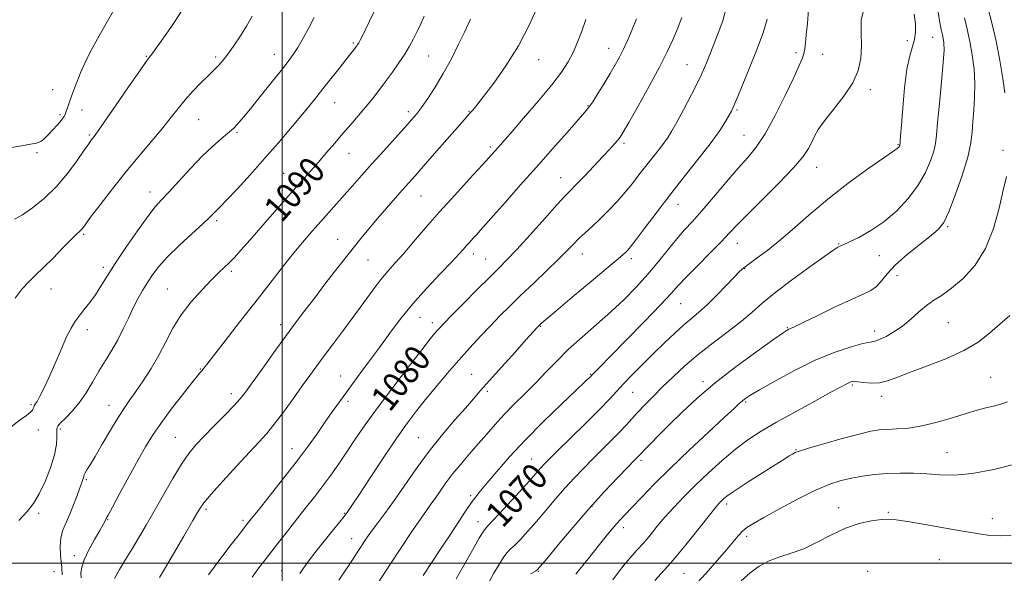
# Model space of a CAD drawing. Extents: x 2122300 to 2125200, y 287300 to 290200.
# Drawn here: x 2123919 to 2124222, y 287997 to 288167 of the extents above; entities that cross this region are included whole.
import ezdxf

# ---------------------------------------------------------------- set-up
doc = ezdxf.new("R2010")
doc.units = 0
doc.header["$MEASUREMENT"] = 0
for name, color, linetype, lineweight in [('CONTOUR INDEX', 41, 'Continuous', 13), ('CONTOUR INDEX LABEL', 244, 'Continuous', 0), ('CONTOUR INTERMEDIATE', 44, 'Continuous', 0), ('GRID LINE', 7, 'Continuous', 0), ('SPOT ELEVATION DTM', 2, 'Continuous', 13)]:
    doc.layers.add(name, color=color, linetype=linetype, lineweight=lineweight)
doc.styles.add('Style-WORKING', font='WORKING.shx')

msp = doc.modelspace()

# ---------------------------------------------------------------- linework, layer by layer
at = {"layer": 'CONTOUR INDEX', "flags": 128}
for points, elevation in [([(2123945.862, 288166.159), (2123948.17, 288170.239)], 1100), ([(2123932.314, 287996.431), (2123932.277, 287997.033), (2123932.232, 287997.762), (2123932.152, 287998.809), (2123932.003, 288000.377), (2123931.789, 288002.579), (2123931.673, 288005.165), (2123931.86, 288007.795), (2123932.491, 288010.224), (2123933.466, 288012.597), (2123934.619, 288015.155), (2123935.796, 288018.025), (2123936.875, 288020.877), (2123937.745, 288023.264), (2123938.326, 288024.858), (2123938.664, 288025.806), (2123938.836, 288026.37), (2123938.926, 288026.792), (2123939.047, 288027.23), (2123939.319, 288027.818), (2123939.87, 288028.732), (2123940.851, 288030.301), (2123942.421, 288032.897), (2123944.639, 288036.682), (2123947.159, 288040.985), (2123949.534, 288044.928), (2123951.453, 288047.894), (2123953.144, 288050.316), (2123954.974, 288052.892), (2123957.198, 288056.153), (2123959.647, 288059.978), (2123962.041, 288064.083), (2123964.206, 288068.229), (2123966.378, 288072.357), (2123968.896, 288076.453), (2123971.959, 288080.459), (2123975.21, 288084.128), (2123978.154, 288087.167), (2123980.424, 288089.39), (2123982.174, 288091.052), (2123983.688, 288092.514), (2123985.268, 288094.15), (2123987.29, 288096.373), (2123990.146, 288099.61), (2123994.041, 288104.069), (2123998.431, 288109.102), (2124002.583, 288113.844), (2124005.945, 288117.647), (2124008.686, 288120.733), (2124011.157, 288123.54), (2124013.641, 288126.416), (2124016.154, 288129.362), (2124018.647, 288132.287), (2124021.072, 288135.118), (2124023.404, 288137.845), (2124025.619, 288140.472), (2124027.713, 288143.024), (2124029.744, 288145.59), (2124031.788, 288148.28), (2124033.883, 288151.152), (2124035.91, 288154.054), (2124037.712, 288156.784), (2124039.182, 288159.206), (2124040.405, 288161.448), (2124041.515, 288163.707), (2124042.609, 288166.1), (2124043.62, 288168.444)], 1090), ([(2124004.799, 288013.995), (2124007.464, 288017.357), (2124010.001, 288020.584), (2124012.466, 288023.813), (2124014.908, 288027.161), (2124017.361, 288030.658), (2124019.852, 288034.313), (2124022.462, 288038.194), (2124025.49, 288042.6), (2124029.288, 288047.889), (2124033.992, 288054.165), (2124038.863, 288060.512), (2124042.947, 288065.759), (2124045.543, 288069.054), (2124046.965, 288070.812), (2124047.781, 288071.769), (2124048.553, 288072.624), (2124049.818, 288073.949), (2124052.102, 288076.284), (2124055.689, 288079.918), (2124059.883, 288084.143), (2124063.74, 288088), (2124066.625, 288090.858), (2124069.13, 288093.395), (2124072.152, 288096.616), (2124076.267, 288101.155), (2124080.758, 288106.162), (2124084.589, 288110.418), (2124087.044, 288113.077), (2124088.701, 288114.789), (2124090.46, 288116.579), (2124092.973, 288119.196), (2124095.9, 288122.282), (2124098.649, 288125.206), (2124100.753, 288127.467), (2124102.233, 288129.092), (2124103.233, 288130.241), (2124103.965, 288131.197), (2124104.916, 288132.732), (2124106.641, 288135.742), (2124109.475, 288140.758), (2124112.866, 288146.852), (2124116.042, 288152.73), (2124118.414, 288157.413), (2124120.14, 288161.162), (2124121.562, 288164.553), (2124122.94, 288168.06)], 1080), ([(2124053.478, 287995.214), (2124055.917, 287999.548), (2124058.496, 288004.083), (2124060.622, 288007.771), (2124061.948, 288009.939), (2124063.097, 288011.413), (2124064.94, 288013.394), (2124068.04, 288016.713), (2124071.746, 288020.715), (2124075.1, 288024.373), (2124077.376, 288026.902), (2124078.762, 288028.483), (2124079.68, 288029.537), (2124080.579, 288030.515), (2124082.027, 288031.984), (2124084.623, 288034.542), (2124088.682, 288038.513), (2124093.386, 288043.137), (2124097.634, 288047.381), (2124100.636, 288050.501), (2124102.844, 288052.895), (2124105.019, 288055.251), (2124107.753, 288058.094), (2124110.945, 288061.324), (2124114.322, 288064.681), (2124117.635, 288067.92), (2124120.736, 288070.871), (2124123.504, 288073.375), (2124125.892, 288075.385), (2124128.168, 288077.275), (2124130.675, 288079.524), (2124133.61, 288082.426), (2124136.584, 288085.514), (2124139.059, 288088.135), (2124140.701, 288089.841), (2124141.99, 288091.012), (2124143.608, 288092.234), (2124146.091, 288094), (2124149.393, 288096.438), (2124153.322, 288099.582), (2124157.738, 288103.429), (2124162.698, 288107.811), (2124168.312, 288112.522), (2124174.502, 288117.292), (2124180.435, 288121.602), (2124185.093, 288124.869), (2124187.753, 288126.701), (2124188.878, 288127.459), (2124189.225, 288127.694), (2124189.427, 288127.862), (2124189.603, 288128.047), (2124189.747, 288128.238), (2124189.854, 288128.425), (2124189.927, 288128.596), (2124189.973, 288128.738), (2124189.998, 288128.857), (2124190.018, 288129.03), (2124190.05, 288129.353), (2124190.115, 288130.021), (2124190.249, 288131.638), (2124190.493, 288134.908), (2124190.883, 288140.181), (2124191.435, 288146.384), (2124192.158, 288152.088), (2124193.029, 288156.213), (2124193.887, 288159.062), (2124194.536, 288161.289), (2124194.823, 288163.482), (2124194.773, 288165.97), (2124194.454, 288169.021)], 1070), ([(2123916.101, 288127.878), (2123919.82, 288128.539), (2123922.498, 288128.981), (2123924.375, 288129.379), (2123925.701, 288129.898), (2123926.78, 288130.663), (2123927.923, 288131.784), (2123929.339, 288133.299), (2123930.817, 288134.948), (2123932.041, 288136.393), (2123932.786, 288137.399), (2123933.181, 288138.139), (2123933.447, 288138.887), (2123933.786, 288139.913), (2123934.322, 288141.474), (2123935.16, 288143.825), (2123936.372, 288147.101), (2123937.905, 288150.958), (2123939.668, 288154.935), (2123941.59, 288158.689), (2123943.655, 288162.348), (2123945.862, 288166.159)], 1100), ([(2124114.649, 287994.684), (2124119.495, 288000.139), (2124124.167, 288005.725), (2124128.273, 288010.857), (2124131.419, 288014.868), (2124133.359, 288017.302), (2124134.426, 288018.561), (2124135.098, 288019.259), (2124135.858, 288019.955), (2124137.201, 288020.993), (2124139.626, 288022.662), (2124143.381, 288025.1), (2124147.714, 288027.852), (2124151.622, 288030.309), (2124154.333, 288032.007), (2124155.993, 288033.04), (2124156.979, 288033.645), (2124157.752, 288034.064), (2124159.1, 288034.565), (2124161.897, 288035.426), (2124166.635, 288036.804), (2124172.286, 288038.395), (2124177.44, 288039.78), (2124181.067, 288040.639), (2124183.656, 288041.061), (2124186.072, 288041.233), (2124189.03, 288041.351), (2124192.63, 288041.627), (2124196.823, 288042.279), (2124201.482, 288043.43), (2124206.178, 288044.835), (2124210.406, 288046.155), (2124213.794, 288047.131), (2124216.505, 288047.829), (2124218.836, 288048.392), (2124221.034, 288048.967), (2124223.144, 288049.694)], 1060), ([(2123990.742, 287995.742), (2123992.83, 287998.56), (2123994.725, 288001.059), (2123996.78, 288003.724), (2123999.25, 288006.907), (2124002, 288010.434), (2124004.799, 288013.995)], 1080)]:
    msp.add_lwpolyline(points, dxfattribs=dict(at, elevation=elevation))
at = {"layer": 'CONTOUR INTERMEDIATE', "flags": 128}
for points, elevation in [([(2123917.645, 288105.912), (2123920.061, 288107.304), (2123923.206, 288109.462), (2123926.824, 288112.38), (2123930.527, 288115.959), (2123933.957, 288120.008), (2123936.878, 288123.966), (2123939.083, 288127.179), (2123940.451, 288129.177), (2123941.202, 288130.231), (2123941.643, 288130.798), (2123942.118, 288131.395), (2123943.137, 288132.785), (2123945.249, 288135.792), (2123948.726, 288140.829), (2123952.732, 288146.656), (2123956.154, 288151.622), (2123958.165, 288154.496), (2123959.075, 288155.744), (2123959.478, 288156.252), (2123959.941, 288156.854), (2123960.906, 288158.17), (2123962.786, 288160.768), (2123965.762, 288164.969), (2123969.087, 288170.116)], 1098), ([(2123918.987, 288013.171), (2123921.498, 288015.974), (2123923.479, 288018.461), (2123925.255, 288021.361), (2123927.05, 288025.167), (2123928.692, 288029.41), (2123929.905, 288033.386), (2123930.504, 288036.526), (2123930.653, 288038.817), (2123930.604, 288040.382), (2123930.607, 288041.393), (2123930.911, 288042.201), (2123931.761, 288043.205), (2123933.311, 288044.731), (2123935.338, 288046.815), (2123937.528, 288049.419), (2123939.628, 288052.475), (2123941.637, 288055.794), (2123943.615, 288059.158), (2123945.605, 288062.4), (2123947.557, 288065.577), (2123949.404, 288068.802), (2123951.097, 288072.138), (2123952.662, 288075.462), (2123954.146, 288078.604), (2123955.593, 288081.439), (2123957.032, 288084.016), (2123958.489, 288086.428), (2123960.044, 288088.796), (2123962.001, 288091.352), (2123964.718, 288094.358), (2123968.353, 288097.92), (2123972.25, 288101.535), (2123975.553, 288104.551), (2123977.627, 288106.484), (2123978.725, 288107.554), (2123979.32, 288108.152), (2123979.887, 288108.697), (2123980.911, 288109.717), (2123982.877, 288111.768), (2123986.094, 288115.215), (2123990.177, 288119.674), (2123994.567, 288124.572), (2123998.767, 288129.391), (2124002.541, 288133.827), (2124005.717, 288137.631), (2124008.219, 288140.675), (2124010.35, 288143.318), (2124012.511, 288146.041), (2124014.967, 288149.16), (2124017.457, 288152.33), (2124019.585, 288155.04), (2124021.055, 288156.908), (2124021.967, 288158.065), (2124022.52, 288158.773), (2124022.895, 288159.271), (2124023.196, 288159.714), (2124023.51, 288160.241), (2124023.928, 288161.002), (2124024.561, 288162.217), (2124025.524, 288164.122), (2124026.878, 288166.875), (2124028.458, 288170.334)], 1092), ([(2123948.386, 287995.289), (2123949.878, 287998.101), (2123951.752, 288001.196), (2123953.807, 288004.489), (2123955.904, 288007.945), (2123958.124, 288011.738), (2123960.605, 288016.091), (2123963.41, 288021.074), (2123966.306, 288026.129), (2123968.984, 288030.544), (2123971.259, 288033.839), (2123973.44, 288036.472), (2123975.962, 288039.13), (2123979.083, 288042.294), (2123982.353, 288045.603), (2123985.148, 288048.487), (2123987.077, 288050.62), (2123988.68, 288052.663), (2123990.733, 288055.519), (2123993.776, 288059.789), (2123997.413, 288064.865), (2124001.012, 288069.834), (2124004.116, 288074.036), (2124006.968, 288077.814), (2124009.985, 288081.765), (2124013.452, 288086.3), (2124017.135, 288091.093), (2124020.668, 288095.628), (2124023.781, 288099.527), (2124026.589, 288102.938), (2124029.301, 288106.141), (2124032.055, 288109.334), (2124034.703, 288112.364), (2124037.025, 288114.995), (2124038.933, 288117.139), (2124040.865, 288119.313), (2124043.393, 288122.178), (2124046.85, 288126.126), (2124050.624, 288130.445), (2124053.864, 288134.149), (2124055.94, 288136.508), (2124057.11, 288137.823), (2124057.855, 288138.648), (2124058.638, 288139.538), (2124059.867, 288141.032), (2124061.933, 288143.67), (2124065.064, 288147.822), (2124068.829, 288153.194), (2124072.634, 288159.321), (2124075.963, 288165.681), (2124078.62, 288171.499)], 1086), ([(2124005.366, 287996.877), (2124007.259, 287999.547), (2124009.605, 288002.68), (2124012.447, 288006.297), (2124015.327, 288009.868), (2124017.661, 288012.728), (2124019.029, 288014.406), (2124019.67, 288015.21), (2124019.987, 288015.644), (2124020.401, 288016.256), (2124021.406, 288017.778), (2124023.512, 288020.985), (2124026.999, 288026.288), (2124031.214, 288032.647), (2124035.272, 288038.657), (2124038.526, 288043.277), (2124041.271, 288046.926), (2124044.039, 288050.385), (2124047.234, 288054.255), (2124050.738, 288058.405), (2124054.304, 288062.523), (2124057.728, 288066.355), (2124060.97, 288069.875), (2124064.033, 288073.114), (2124066.966, 288076.144), (2124070.003, 288079.192), (2124073.422, 288082.527), (2124077.36, 288086.289), (2124081.382, 288090.117), (2124084.91, 288093.523), (2124087.532, 288096.154), (2124089.511, 288098.193), (2124091.276, 288099.96), (2124093.187, 288101.742), (2124095.327, 288103.697), (2124097.715, 288105.949), (2124100.327, 288108.569), (2124102.995, 288111.406), (2124105.51, 288114.252), (2124107.729, 288116.95), (2124109.751, 288119.542), (2124111.74, 288122.118), (2124113.796, 288124.724), (2124115.768, 288127.212), (2124117.442, 288129.391), (2124118.709, 288131.201), (2124119.881, 288133.125), (2124121.375, 288135.779), (2124123.476, 288139.596), (2124125.951, 288144.271), (2124128.434, 288149.317), (2124130.629, 288154.297), (2124132.512, 288158.989), (2124134.128, 288163.224), (2124135.514, 288167.036), (2124136.669, 288171.27)], 1078), ([(2124029.484, 287993.996), (2124033.084, 287999.564), (2124036.645, 288004.97), (2124039.877, 288009.787), (2124042.507, 288013.626), (2124044.37, 288016.269), (2124045.747, 288018.174), (2124047.03, 288019.971), (2124048.546, 288022.164), (2124050.373, 288024.75), (2124052.526, 288027.602), (2124054.989, 288030.603), (2124057.636, 288033.672), (2124060.308, 288036.743), (2124062.9, 288039.765), (2124065.515, 288042.775), (2124068.307, 288045.827), (2124071.38, 288048.966), (2124074.631, 288052.188), (2124077.905, 288055.477), (2124081.116, 288058.828), (2124084.436, 288062.278), (2124088.107, 288065.874), (2124092.277, 288069.641), (2124096.718, 288073.514), (2124101.109, 288077.408), (2124105.193, 288081.259), (2124108.96, 288085.098), (2124112.465, 288088.978), (2124115.742, 288092.896), (2124118.748, 288096.632), (2124121.42, 288099.912), (2124123.781, 288102.618), (2124126.181, 288105.254), (2124129.057, 288108.48), (2124132.673, 288112.709), (2124136.609, 288117.365), (2124140.272, 288121.622), (2124143.25, 288124.969), (2124145.843, 288128.15), (2124148.527, 288132.223), (2124151.611, 288137.844), (2124154.729, 288144.061), (2124157.345, 288149.519), (2124159.059, 288153.204), (2124160.018, 288155.464), (2124160.502, 288156.99), (2124160.768, 288158.42), (2124160.959, 288160.188), (2124161.194, 288162.675), (2124161.544, 288166.164), (2124161.897, 288170.536)], 1074), ([(2124043.318, 287996.254), (2124045.893, 288000.103), (2124048.911, 288004.625), (2124051.861, 288009.095), (2124054.332, 288012.918), (2124056.331, 288016.021), (2124057.968, 288018.462), (2124059.402, 288020.388), (2124060.978, 288022.298), (2124063.087, 288024.782), (2124066.057, 288028.297), (2124069.957, 288032.766), (2124074.79, 288037.984), (2124080.393, 288043.639), (2124085.936, 288049.01), (2124090.423, 288053.271), (2124093.127, 288055.835), (2124094.409, 288057.06), (2124094.9, 288057.539), (2124095.146, 288057.788), (2124095.364, 288058.015), (2124095.688, 288058.349), (2124096.337, 288059.008), (2124097.868, 288060.563), (2124100.927, 288063.676), (2124105.812, 288068.658), (2124111.44, 288074.431), (2124116.383, 288079.571), (2124119.639, 288083.068), (2124121.915, 288085.578), (2124124.342, 288088.174), (2124127.726, 288091.625), (2124131.564, 288095.483), (2124135.028, 288098.999), (2124137.595, 288101.698), (2124139.956, 288104.204), (2124143.108, 288107.416), (2124147.676, 288111.915), (2124152.815, 288117.012), (2124157.307, 288121.7), (2124160.238, 288125.209), (2124161.897, 288127.729), (2124162.874, 288129.684), (2124163.729, 288131.493), (2124164.896, 288133.543), (2124166.781, 288136.211), (2124169.591, 288139.735), (2124172.751, 288143.789), (2124175.49, 288147.908), (2124177.21, 288151.748), (2124178.022, 288155.455), (2124178.21, 288159.3), (2124178.096, 288163.407), (2124178.149, 288167.327), (2124178.876, 288170.467)], 1072), ([(2124063.095, 287993.349), (2124065.088, 287996.944), (2124066.785, 287999.874), (2124068.14, 288002.01), (2124069.172, 288003.34), (2124070.155, 288004.317), (2124071.427, 288005.508), (2124073.247, 288007.365), (2124075.56, 288009.872), (2124078.23, 288012.896), (2124081.124, 288016.283), (2124084.11, 288019.802), (2124087.056, 288023.204), (2124089.872, 288026.307), (2124092.639, 288029.211), (2124095.477, 288032.083), (2124098.441, 288035.026), (2124101.319, 288037.886), (2124103.833, 288040.441), (2124105.811, 288042.558), (2124107.514, 288044.454), (2124109.31, 288046.434), (2124111.496, 288048.741), (2124114.083, 288051.382), (2124117.009, 288054.301), (2124120.244, 288057.447), (2124123.862, 288060.783), (2124127.971, 288064.275), (2124132.563, 288067.859), (2124137.183, 288071.342), (2124141.265, 288074.501), (2124144.492, 288077.237), (2124147.562, 288079.945), (2124151.423, 288083.147), (2124156.64, 288087.129), (2124162.26, 288091.235), (2124166.945, 288094.577), (2124169.708, 288096.504), (2124170.957, 288097.32), (2124171.448, 288097.57), (2124171.885, 288097.744), (2124172.753, 288098.118), (2124174.487, 288098.918), (2124177.368, 288100.331), (2124181.071, 288102.407), (2124185.12, 288105.16), (2124189.081, 288108.559), (2124192.68, 288112.392), (2124195.688, 288116.403), (2124197.932, 288120.333), (2124199.472, 288123.921), (2124200.428, 288126.907), (2124200.941, 288129.254), (2124201.246, 288131.829), (2124201.603, 288135.724), (2124202.188, 288141.584), (2124202.856, 288148.251), (2124203.38, 288154.123), (2124203.592, 288157.988), (2124203.547, 288160.205), (2124203.357, 288161.529), (2124203.104, 288162.688), (2124202.757, 288164.31), (2124202.252, 288167), (2124201.566, 288171.138)], 1068), ([(2124222.279, 288144.795), (2124221.642, 288149.248), (2124220.783, 288154.769), (2124219.676, 288160.691), (2124218.34, 288166.408), (2124216.971, 288171.55)], 1064), ([(2123916.585, 288041.965), (2123919.341, 288044.151), (2123921.262, 288045.525), (2123922.475, 288046.42), (2123923.119, 288047.114), (2123923.396, 288047.67), (2123923.521, 288048.099), (2123923.689, 288048.452), (2123924.008, 288048.952), (2123924.565, 288049.858), (2123925.433, 288051.412), (2123926.634, 288053.774), (2123928.175, 288057.081), (2123930.018, 288061.31), (2123931.938, 288065.789), (2123933.664, 288069.685), (2123935.016, 288072.403), (2123936.182, 288074.31), (2123937.44, 288076.01), (2123938.996, 288077.99), (2123940.747, 288080.257), (2123942.516, 288082.701), (2123944.217, 288085.294), (2123946.129, 288088.349), (2123948.623, 288092.259), (2123951.895, 288097.188), (2123955.444, 288102.359), (2123958.599, 288106.76), (2123960.913, 288109.718), (2123962.853, 288111.898), (2123965.114, 288114.305), (2123968.19, 288117.659), (2123971.781, 288121.556), (2123975.385, 288125.309), (2123978.57, 288128.359), (2123981.176, 288130.656), (2123983.112, 288132.278), (2123984.354, 288133.337), (2123985.154, 288134.08), (2123985.833, 288134.792), (2123986.706, 288135.768), (2123988.066, 288137.366), (2123990.2, 288139.959), (2123993.231, 288143.706), (2123996.617, 288147.926), (2123999.651, 288151.724), (2124001.819, 288154.474), (2124003.385, 288156.612), (2124004.807, 288158.842), (2124006.431, 288161.677), (2124008.167, 288164.879), (2124009.814, 288168.017)], 1094), ([(2123917.85, 288081.636), (2123920.028, 288084.484), (2123922.023, 288086.701), (2123924.101, 288088.709), (2123926.545, 288091.027), (2123929.497, 288093.977), (2123932.527, 288097.09), (2123935.063, 288099.697), (2123936.684, 288101.309), (2123937.571, 288102.145), (2123938.056, 288102.602), (2123938.493, 288103.11), (2123939.334, 288104.221), (2123941.053, 288106.519), (2123943.968, 288110.374), (2123947.764, 288115.295), (2123951.969, 288120.577), (2123956.147, 288125.607), (2123960.005, 288130.151), (2123963.284, 288134.069), (2123965.838, 288137.294), (2123967.973, 288140.059), (2123970.108, 288142.673), (2123972.529, 288145.342), (2123974.984, 288147.87), (2123977.086, 288149.962), (2123978.56, 288151.415), (2123979.562, 288152.413), (2123980.356, 288153.235), (2123981.184, 288154.149), (2123982.195, 288155.373), (2123983.516, 288157.114), (2123985.214, 288159.499), (2123987.124, 288162.344), (2123989.019, 288165.382), (2123990.753, 288168.439)], 1096), ([(2123938.116, 287995.545), (2123938.066, 287997.033), (2123938.301, 287998.777), (2123939.077, 288001.094), (2123940.525, 288004.133), (2123942.279, 288007.376), (2123943.849, 288010.137), (2123944.86, 288011.906), (2123945.396, 288012.859), (2123945.655, 288013.347), (2123945.873, 288013.785), (2123946.43, 288014.855), (2123947.743, 288017.303), (2123950.054, 288021.56), (2123952.912, 288026.793), (2123955.694, 288031.851), (2123957.969, 288035.901), (2123960.092, 288039.389), (2123962.609, 288043.077), (2123965.854, 288047.452), (2123969.294, 288051.906), (2123972.182, 288055.557), (2123973.965, 288057.763), (2123974.87, 288058.846), (2123975.321, 288059.372), (2123975.764, 288059.927), (2123976.745, 288061.197), (2123978.835, 288063.89), (2123982.386, 288068.44), (2123986.872, 288074.187), (2123991.552, 288080.201), (2123995.822, 288085.711), (2123999.635, 288090.611), (2124003.085, 288094.954), (2124006.251, 288098.798), (2124009.16, 288102.209), (2124011.826, 288105.253), (2124014.282, 288108.015), (2124016.644, 288110.654), (2124019.05, 288113.345), (2124021.628, 288116.251), (2124024.475, 288119.463), (2124027.678, 288123.059), (2124031.229, 288127.014), (2124034.726, 288130.892), (2124037.67, 288134.158), (2124039.731, 288136.476), (2124041.268, 288138.313), (2124042.808, 288140.34), (2124044.76, 288143.094), (2124047.067, 288146.597), (2124049.551, 288150.738), (2124052.026, 288155.319), (2124054.269, 288159.782), (2124056.048, 288163.483), (2124057.206, 288165.965), (2124057.888, 288167.523)], 1088), ([(2123962.238, 287995.591), (2123963.788, 287998.239), (2123966.491, 288002.869), (2123969.689, 288008.357), (2123972.501, 288013.193), (2123974.355, 288016.335), (2123975.917, 288018.607), (2123978.161, 288021.296), (2123981.738, 288025.304), (2123985.995, 288029.969), (2123989.956, 288034.242), (2123992.912, 288037.392), (2123995.231, 288039.955), (2123997.553, 288042.786), (2124000.339, 288046.488), (2124003.345, 288050.646), (2124006.152, 288054.593), (2124008.478, 288057.863), (2124010.594, 288060.792), (2124012.908, 288063.918), (2124015.713, 288067.638), (2124018.854, 288071.794), (2124022.058, 288076.091), (2124025.095, 288080.247), (2124027.878, 288084.057), (2124030.363, 288087.328), (2124032.565, 288089.992), (2124034.757, 288092.471), (2124037.274, 288095.309), (2124040.386, 288098.927), (2124044.104, 288103.271), (2124048.37, 288108.165), (2124053.042, 288113.369), (2124057.631, 288118.388), (2124061.561, 288122.662), (2124064.495, 288125.883), (2124067.06, 288128.759), (2124070.124, 288132.247), (2124074.258, 288136.987), (2124078.845, 288142.333), (2124082.97, 288147.319), (2124085.944, 288151.232), (2124087.97, 288154.37), (2124089.476, 288157.284), (2124090.826, 288160.42), (2124092.128, 288163.81), (2124093.429, 288167.384)], 1084), ([(2123992.542, 288016.303), (2123995.93, 288020.519), (2124000.109, 288025.776), (2124004.312, 288031.186), (2124007.919, 288036.023), (2124010.918, 288040.207), (2124013.447, 288043.823), (2124015.673, 288047.005), (2124017.869, 288050.1), (2124020.336, 288053.505), (2124023.283, 288057.502), (2124026.546, 288061.911), (2124029.867, 288066.435), (2124033.083, 288070.858), (2124036.4, 288075.27), (2124040.12, 288079.842), (2124044.373, 288084.616), (2124048.614, 288089.133), (2124052.13, 288092.806), (2124054.411, 288095.23), (2124055.765, 288096.725), (2124056.706, 288097.793), (2124057.655, 288098.851), (2124058.677, 288099.972), (2124059.745, 288101.146), (2124060.908, 288102.443), (2124062.522, 288104.262), (2124065.018, 288107.084), (2124068.68, 288111.228), (2124073.221, 288116.364), (2124078.205, 288122), (2124083.184, 288127.629), (2124087.646, 288132.671), (2124091.066, 288136.532), (2124093.129, 288138.876), (2124094.361, 288140.408), (2124095.504, 288142.093), (2124097.115, 288144.641), (2124099.025, 288147.735), (2124100.883, 288150.805), (2124102.427, 288153.431), (2124103.739, 288155.814), (2124104.992, 288158.307), (2124106.316, 288161.175), (2124107.682, 288164.334), (2124109.022, 288167.615)], 1082), ([(2124017.409, 287994.819), (2124019.729, 287998.275), (2124021.586, 288001.093), (2124023.051, 288003.354), (2124024.255, 288005.219), (2124025.333, 288006.856), (2124026.446, 288008.467), (2124027.755, 288010.262), (2124029.414, 288012.458), (2124031.529, 288015.294), (2124034.194, 288019.019), (2124037.459, 288023.752), (2124041.187, 288029.105), (2124045.199, 288034.563), (2124049.283, 288039.663), (2124053.114, 288044.146), (2124056.34, 288047.803), (2124058.789, 288050.595), (2124061.022, 288053.158), (2124063.783, 288056.295), (2124067.533, 288060.503), (2124071.607, 288065.046), (2124075.058, 288068.88), (2124077.177, 288071.225), (2124078.21, 288072.36), (2124078.645, 288072.828), (2124078.899, 288073.094), (2124079.109, 288073.306), (2124079.345, 288073.534), (2124079.797, 288073.946), (2124081.132, 288075.096), (2124084.136, 288077.635), (2124089.198, 288081.881), (2124095.102, 288086.824), (2124100.232, 288091.117), (2124103.375, 288093.753), (2124104.909, 288095.057), (2124105.617, 288095.693), (2124106.216, 288096.303), (2124107.173, 288097.453), (2124108.893, 288099.689), (2124111.664, 288103.385), (2124115.307, 288108.223), (2124119.528, 288113.717), (2124124.003, 288119.387), (2124128.295, 288124.803), (2124131.939, 288129.544), (2124134.585, 288133.282), (2124136.351, 288136.051), (2124137.473, 288137.979), (2124138.173, 288139.223), (2124138.618, 288140.066), (2124138.964, 288140.822), (2124139.386, 288141.854), (2124140.137, 288143.71), (2124141.487, 288146.989), (2124143.563, 288151.991), (2124145.914, 288157.826), (2124147.946, 288163.306), (2124149.204, 288167.541)], 1076), ([(2124076.396, 287996.742), (2124077.212, 287997.22), (2124077.913, 287997.621), (2124078.454, 287998.017), (2124079.373, 287999.03), (2124081.36, 288001.419), (2124084.873, 288005.663), (2124089.458, 288011.121), (2124094.431, 288016.871), (2124099.166, 288022.099), (2124103.251, 288026.437), (2124106.331, 288029.623), (2124108.181, 288031.516), (2124109.095, 288032.445), (2124109.5, 288032.858), (2124109.803, 288033.18), (2124110.343, 288033.75), (2124111.439, 288034.886), (2124113.337, 288036.827), (2124115.986, 288039.517), (2124119.262, 288042.822), (2124123.098, 288046.626), (2124127.657, 288050.888), (2124133.162, 288055.584), (2124139.594, 288060.574), (2124145.977, 288065.246), (2124151.09, 288068.871), (2124154.058, 288070.939), (2124155.375, 288071.814), (2124155.877, 288072.08), (2124156.379, 288072.284), (2124157.613, 288072.836), (2124160.288, 288074.109), (2124164.783, 288076.303), (2124170.152, 288078.913), (2124175.118, 288081.259), (2124178.698, 288082.857), (2124181.094, 288084.014), (2124182.801, 288085.232), (2124184.312, 288086.926), (2124186.11, 288089.159), (2124188.675, 288091.905), (2124192.261, 288095.064), (2124196.211, 288098.224), (2124199.639, 288100.9), (2124201.923, 288102.865), (2124203.489, 288104.938), (2124205.025, 288108.195), (2124207.017, 288113.315), (2124209.143, 288119.381), (2124210.883, 288125.076), (2124211.859, 288129.424), (2124212.277, 288132.814), (2124212.488, 288135.976), (2124212.757, 288139.503), (2124213.005, 288143.436), (2124213.066, 288147.679), (2124212.816, 288152.111), (2124212.292, 288156.522), (2124211.573, 288160.676), (2124210.739, 288164.419), (2124209.866, 288167.914)], 1066), ([(2124090.308, 287996.607), (2124094.16, 288001.413), (2124097.646, 288005.801), (2124100.102, 288008.872), (2124101.722, 288010.848), (2124102.914, 288012.23), (2124104.069, 288013.498), (2124105.517, 288015.035), (2124107.568, 288017.202), (2124110.495, 288020.291), (2124114.402, 288024.317), (2124119.35, 288029.229), (2124125.213, 288034.828), (2124131.107, 288040.338), (2124135.956, 288044.838), (2124138.983, 288047.662), (2124140.588, 288049.166), (2124141.469, 288049.962), (2124142.327, 288050.632), (2124143.884, 288051.639), (2124146.868, 288053.415), (2124151.73, 288056.205), (2124157.818, 288059.507), (2124164.205, 288062.628), (2124170.065, 288065.012), (2124174.98, 288066.638), (2124178.633, 288067.623), (2124180.889, 288068.117), (2124182.34, 288068.43), (2124183.761, 288068.909), (2124185.751, 288069.834), (2124188.197, 288071.224), (2124190.812, 288073.033), (2124193.359, 288075.172), (2124195.801, 288077.385), (2124198.154, 288079.376), (2124200.474, 288080.983), (2124202.98, 288082.58), (2124205.932, 288084.676), (2124209.453, 288087.7), (2124213.127, 288091.768), (2124216.402, 288096.919), (2124218.858, 288103.03), (2124220.593, 288109.339), (2124221.837, 288114.922), (2124222.779, 288119.083)], 1064), ([(2124101.728, 287994.944), (2124103.449, 287997.31), (2124105.156, 287999.509), (2124107.058, 288001.723), (2124109.108, 288003.998), (2124111.195, 288006.351), (2124113.25, 288008.801), (2124115.377, 288011.392), (2124117.723, 288014.175), (2124120.417, 288017.194), (2124123.524, 288020.479), (2124127.088, 288024.055), (2124131.098, 288027.888), (2124135.309, 288031.698), (2124139.417, 288035.146), (2124143.266, 288038.024), (2124147.288, 288040.641), (2124152.064, 288043.438), (2124157.879, 288046.682), (2124163.854, 288049.949), (2124168.815, 288052.642), (2124171.902, 288054.322), (2124173.498, 288055.187), (2124174.297, 288055.592), (2124174.927, 288055.827), (2124175.739, 288055.926), (2124177.018, 288055.859), (2124178.949, 288055.638), (2124181.313, 288055.459), (2124183.793, 288055.562), (2124186.226, 288056.141), (2124189.074, 288057.211), (2124192.954, 288058.742), (2124198.211, 288060.692), (2124204.114, 288062.972), (2124209.657, 288065.48), (2124214.083, 288068.124), (2124217.622, 288070.844), (2124220.752, 288073.586), (2124223.835, 288076.299)], 1062), ([(2124126.141, 287992.365), (2124130.375, 287997.013), (2124133.872, 288000.952), (2124136.635, 288004.153), (2124138.708, 288006.621), (2124140.286, 288008.476), (2124141.601, 288009.872), (2124142.957, 288011.01), (2124144.93, 288012.28), (2124148.165, 288014.121), (2124153.017, 288016.787), (2124158.69, 288019.798), (2124164.093, 288022.485), (2124168.413, 288024.343), (2124171.919, 288025.502), (2124175.152, 288026.253), (2124178.56, 288026.836), (2124182.208, 288027.292), (2124186.067, 288027.611), (2124190.096, 288027.781), (2124194.201, 288027.783), (2124198.275, 288027.596), (2124202.323, 288027.27), (2124206.795, 288027.137), (2124212.249, 288027.599), (2124218.929, 288028.893), (2124225.803, 288030.601)], 1058), ([(2123977.288, 287996.502), (2123980.822, 288001.185), (2123984.302, 288005.744), (2123987.123, 288009.418), (2123988.938, 288011.771), (2123990.43, 288013.668), (2123992.542, 288016.303)], 1082), ([(2124141.174, 287994.627), (2124143.865, 287997.002), (2124146.749, 287999.112), (2124149.821, 288000.804), (2124153.091, 288002.022), (2124156.609, 288003.107), (2124160.435, 288004.502), (2124164.591, 288006.494), (2124168.944, 288008.751), (2124173.321, 288010.786), (2124177.529, 288012.219), (2124181.294, 288013.084), (2124184.319, 288013.52), (2124186.547, 288013.635), (2124188.854, 288013.422), (2124192.355, 288012.845), (2124197.748, 288011.91), (2124204.072, 288010.812), (2124209.948, 288009.789), (2124214.361, 288009.038), (2124217.735, 288008.598), (2124220.856, 288008.463), (2124224.299, 288008.614)], 1056)]:
    msp.add_lwpolyline(points, dxfattribs=dict(at, elevation=elevation))
at = {"layer": 'GRID LINE', "flags": 128}
for points in [[(2124000, 287500), (2124000, 290000)], [(2122500, 288000), (2125000, 288000)]]:
    msp.add_lwpolyline(points, dxfattribs=at)
at = {"layer": 'SPOT ELEVATION DTM'}
for p in [(2124192.27, 288160.88, 1070.7), (2124200.07, 288161.87, 1068.8), (2124021.87, 288160.17, 1092.2), (2124100.38, 288158.53, 1082.7), (2123958.16, 288156.04, 1098.1), (2123979.48, 288155.88, 1096.3), (2123997.52, 288156.67, 1094.7), (2124045, 288156.19, 1089.1), (2124078.85, 288155.06, 1085.3), (2124158.08, 288157.25, 1074.4), (2124166.21, 288156.67, 1073.2), (2124124.51, 288153.55, 1078.9), (2123929.4, 288145.86, 1101.2), (2124180.97, 288145.79, 1071.6), (2123938.41, 288139.56, 1099.1), (2124016.12, 288141.8, 1091.2), (2124094.07, 288140.9, 1082.1), (2124139.87, 288139.58, 1075.8), (2123931.61, 288138.1, 1100.3), (2123974.33, 288136.61, 1095.1), (2124038.77, 288139.03, 1088.4), (2124057.41, 288139.16, 1086.1), (2123940.61, 288131.82, 1098.2), (2123986.06, 288132.55, 1093.8), (2124142.08, 288131.76, 1074.9), (2124063.97, 288128.15, 1084.3), (2124105.12, 288129.26, 1079.7), (2124189.45, 288128.83, 1070.1), (2123924.52, 288126.4, 1099.8), (2124020.51, 288126.22, 1089.2), (2124221.7, 288127.1, 1064.3), (2124164.45, 288121.91, 1071.3), (2124000.38, 288120.02, 1090.9), (2124085.61, 288118.77, 1080.8), (2123959.35, 288114.27, 1094.6), (2124042.72, 288113.06, 1085.1), (2124121.75, 288110.48, 1075.3), (2123979.85, 288105.53, 1091.7), (2124204.75, 288103.63, 1065.8), (2123938.88, 288101.32, 1095.8), (2124017.05, 288099.78, 1086.8), (2124140.03, 288098.55, 1071.3), (2124171.14, 288098.35, 1068.1), (2124058.79, 288095.2, 1081.5), (2124092.29, 288095.17, 1077.3), (2124183.74, 288094.71, 1067.2), (2123944.95, 288091.15, 1094.4), (2124026.38, 288093.41, 1085.1), (2124062.61, 288093.72, 1080.9), (2124107.36, 288093.78, 1075.6), (2123984.28, 288089.93, 1089.7), (2124142.25, 288090.72, 1069.9), (2124189.1, 288088.52, 1065.1), (2123928.81, 288084.42, 1095.29), (2123964.6, 288084.42, 1090.9), (2124122.6, 288079.88, 1071.1), (2123999.52, 288073.5, 1086.5), (2124042.34, 288075.72, 1081.2), (2124046.15, 288074.08, 1080.5), (2124079.54, 288072.99, 1075.9), (2124204.93, 288074.07, 1063.2), (2123940.01, 288071.92, 1093.5), (2124155.38, 288072.53, 1066.1), (2124182.28, 288071.48, 1064.5), (2123974.77, 288059.84, 1088.1), (2124017.99, 288057.69, 1082.8), (2124058.29, 288058.18, 1076.9), (2124094.9, 288058.18, 1072.1), (2124129.39, 288055.94, 1066.4), (2124175.38, 288054.93, 1061.8), (2124217.91, 288057.24, 1060.9), (2123984.35, 288052.2, 1086.5), (2124063.07, 288052.91, 1075.7), (2124107.79, 288052.61, 1069.1), (2123922.71, 288048.87, 1094.2), (2123946.65, 288048.59, 1090.7), (2124020.22, 288049.82, 1081.6), (2124142.52, 288049.62, 1063.8), (2124184.46, 288051.44, 1061.5), (2123924.95, 288041.07, 1093.5), (2123931.75, 288041.33, 1091.67), (2123967.12, 288038.8, 1086.9), (2124041.91, 288038.68, 1076.9), (2124002.96, 288035.33, 1082.7), (2124158.03, 288035, 1060.1), (2124204.48, 288034.02, 1058.9), (2124076.73, 288032.07, 1070.8), (2124110.35, 288031.72, 1065.7), (2123939.77, 288025.72, 1089.8), (2124057.94, 288020.78, 1072.3), (2124136.7, 288018.3, 1059.6), (2123925.1, 288015.36, 1091.7), (2123976.56, 288016.66, 1083.7), (2124019.2, 288015.35, 1078.1), (2124095.25, 288017.52, 1065.9), (2124171.14, 288017.14, 1056.7), (2124186.48, 288015.69, 1056.2), (2123946.33, 288013.47, 1087.9), (2123987.97, 288013.26, 1082.3), (2124060.23, 288012.78, 1070.6), (2124218.42, 288013.79, 1056.6), (2124104.97, 288011.01, 1063.5), (2124021.4, 288007.57, 1076.7), (2124142.88, 288008.34, 1057.6), (2123936.04, 288002.38, 1088.6), (2124202.17, 288001.12, 1054.9), (2123929.78, 287997.39, 1090.86), (2123999.86, 287997.72, 1078.9), (2124078.77, 287997.51, 1065.9), (2124180.07, 287997.48, 1054.1), (2124123.56, 287996.94, 1059.1)]:
    msp.add_point(p, dxfattribs=at)

# ---------------------------------------------------------------- texts
at = {"layer": 'CONTOUR INDEX LABEL', "style": 'Style-WORKING', "width": 0.875}
for s, rotation, p in [('1090', 48.8, (2123999.789, 288104.574, 1090)), ('1080', 51.7, (2124033.06, 288046.254, 1080)), ('1070', 46.8, (2124067.791, 288010.586, 1070))]:
    msp.add_text(s, height=8, rotation=rotation, dxfattribs=at).set_placement(p)

doc.saveas('drawing.dxf')
